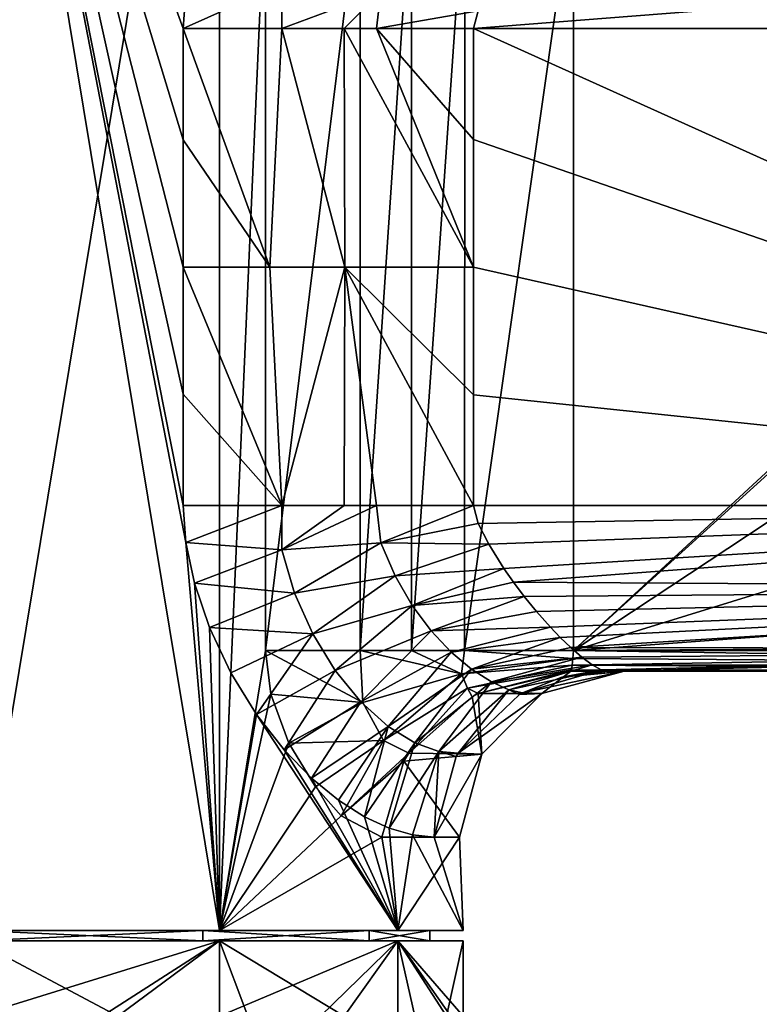
# Model space of a CAD drawing. Units: millimetres. Extents: x -109 to 109, y -94 to 78.
# Drawn here: x 2 to 38, y -36 to 12 of the extents above; entities that cross this region are included whole.
import ezdxf

# ---------------------------------------------------------------- set-up
doc = ezdxf.new("R2010")
doc.units = ezdxf.units.MM
doc.header["$LTSCALE"] = 65.185185
for name, color, linetype in [('17', 7, 'CONTINUOUS'), ('222', 7, 'CONTINUOUS'), ('240', 7, 'CONTINUOUS'), ('38', 7, 'CONTINUOUS'), ('40', 7, 'CONTINUOUS'), ('419', 7, 'CONTINUOUS'), ('42', 7, 'CONTINUOUS'), ('43', 7, 'CONTINUOUS'), ('46', 7, 'CONTINUOUS'), ('49', 7, 'CONTINUOUS'), ('50', 7, 'CONTINUOUS'), ('51', 7, 'CONTINUOUS'), ('52', 7, 'CONTINUOUS'), ('53', 7, 'CONTINUOUS'), ('54', 7, 'CONTINUOUS'), ('55', 7, 'CONTINUOUS'), ('56', 7, 'CONTINUOUS'), ('58', 7, 'CONTINUOUS')]:
    doc.layers.add(name, color=color, linetype=linetype)

msp = doc.modelspace()

# ---------------------------------------------------------------- linework, layer by layer
at = {"layer": '17', "linetype": 'Continuous'}
for points in [[(28.831, -18.5, -14), (28.831, 18.5, -14), (65.901, 15.764, -14), (28.831, -18.5, -14)], [(59.236, 9.099, -14), (28.831, -18.5, -14), (65.901, 15.764, -14), (59.236, 9.099, -14)], [(56.797, 0, -14), (28.831, -18.5, -14), (59.236, 9.099, -14), (56.797, 0, -14)], [(59.236, -9.099, -14), (28.831, -18.5, -14), (56.797, 0, -14), (59.236, -9.099, -14)], [(65.901, -15.764, -14), (28.831, -18.5, -14), (59.236, -9.099, -14), (65.901, -15.764, -14)], [(75, -18.203, -14), (28.831, -18.5, -14), (65.901, -15.764, -14), (75, -18.203, -14)], [(75, -18.5, -14), (28.831, -18.5, -14), (75, -18.203, -14), (75, -18.5, -14)]]:
    msp.add_3dface(points, dxfattribs=at)
at = {"layer": '222', "linetype": 'Continuous'}
for points in [[(10.95, -32.5, 18.965), (0, -32.5, 21.9), (11.75, -32.5, 20.351), (10.95, -32.5, 18.965)], [(0, -32.5, 21.9), (0, -32.5, 23.5), (11.75, -32.5, 20.351), (0, -32.5, 21.9)], [(0, -32.5, -21.9), (10.95, -32.5, -18.965), (0, -32.5, -23.5), (0, -32.5, -21.9)], [(0, -32.5, -23.5), (10.95, -32.5, -18.965), (11.75, -32.5, -20.351), (0, -32.5, -23.5)], [(10.95, -32.5, -18.965), (18.966, -32.5, -10.95), (11.75, -32.5, -20.351), (10.95, -32.5, -18.965)], [(18.966, -32.5, 10.95), (10.95, -32.5, 18.965), (11.75, -32.5, 20.351), (18.966, -32.5, 10.95)], [(11.75, -32.5, -20.351), (18.966, -32.5, -10.95), (20.352, -32.5, -11.75), (11.75, -32.5, -20.351)], [(20.352, -32.5, 11.75), (18.966, -32.5, 10.95), (11.75, -32.5, 20.351), (20.352, -32.5, 11.75)], [(18.966, -32.5, -10.95), (21.899, -32.5), (20.352, -32.5, -11.75), (18.966, -32.5, -10.95)], [(21.899, -32.5), (18.966, -32.5, 10.95), (20.352, -32.5, 11.75), (21.899, -32.5)], [(20.352, -32.5, -11.75), (21.899, -32.5), (23.5, -32.5), (20.352, -32.5, -11.75)], [(23.5, -32.5), (21.899, -32.5), (20.352, -32.5, 11.75), (23.5, -32.5)]]:
    msp.add_3dface(points, dxfattribs=at)
at = {"layer": '240', "linetype": 'Continuous'}
for points in [[(0, -32.5, 23.5), (0, -36.131, 23.5), (6.839, -36.131, 22.483), (0, -32.5, 23.5)], [(11.75, -32.5, 20.351), (0, -32.5, 23.5), (6.839, -36.131, 22.483), (11.75, -32.5, 20.351)], [(0, -36.131, -23.5), (0, -32.5, -23.5), (11.75, -32.5, -20.351), (0, -36.131, -23.5)], [(0, -36.131, -23.5), (11.75, -32.5, -20.351), (6.081, -36.131, -22.7), (0, -36.131, -23.5)], [(6.081, -36.131, -22.7), (11.75, -32.5, -20.351), (11.752, -36.131, -20.351), (6.081, -36.131, -22.7)], [(13.12, -36.131, 19.496), (11.75, -32.5, 20.351), (6.839, -36.131, 22.483), (13.12, -36.131, 19.496)], [(11.75, -32.5, -20.351), (20.352, -32.5, -11.75), (11.752, -36.131, -20.351), (11.75, -32.5, -20.351)], [(20.352, -32.5, 11.75), (11.75, -32.5, 20.351), (17.765, -36.131, 15.384), (20.352, -32.5, 11.75)], [(17.765, -36.131, 15.384), (11.75, -32.5, 20.351), (13.12, -36.131, 19.496), (17.765, -36.131, 15.384)], [(11.752, -36.131, -20.351), (20.352, -32.5, -11.75), (16.617, -36.131, -16.617), (11.752, -36.131, -20.351)], [(16.617, -36.131, -16.617), (20.352, -32.5, -11.75), (20.351, -36.131, -11.752), (16.617, -36.131, -16.617)], [(21.171, -36.131, 10.2), (20.352, -32.5, 11.75), (17.765, -36.131, 15.384), (21.171, -36.131, 10.2)], [(20.351, -36.131, -11.752), (20.352, -32.5, -11.75), (22.7, -36.131, -6.081), (20.351, -36.131, -11.752)], [(20.352, -32.5, -11.75), (23.5, -32.5), (22.7, -36.131, -6.081), (20.352, -32.5, -11.75)], [(23.5, -32.5), (20.352, -32.5, 11.75), (23.5, -36.131), (23.5, -32.5)], [(23.5, -36.131), (20.352, -32.5, 11.75), (22.91, -36.131, 5.233), (23.5, -36.131)], [(22.91, -36.131, 5.233), (20.352, -32.5, 11.75), (21.171, -36.131, 10.2), (22.91, -36.131, 5.233)], [(22.7, -36.131, -6.081), (23.5, -32.5), (23.5, -36.131), (22.7, -36.131, -6.081)]]:
    msp.add_3dface(points, dxfattribs=at)
at = {"layer": '38', "linetype": 'Continuous'}
for points in [[(24, 6.158, 16), (75, -11.5, 16), (24, 11.5, 16), (24, 6.158, 16)], [(24, 11.5, 16), (75, -11.5, 16), (75, 11.5, 16), (24, 11.5, 16)], [(24, 0, 16), (75, -11.5, 16), (24, 6.158, 16), (24, 0, 16)], [(24, -6.158, 16), (75, -11.5, 16), (24, 0, 16), (24, -6.158, 16)], [(24, -11.5, 16), (75, -11.5, 16), (24, -6.158, 16), (24, -11.5, 16)]]:
    msp.add_3dface(points, dxfattribs=at)
at = {"layer": '40', "linetype": 'Continuous'}
for points in [[(28.692, -19.5, -13), (75, -19.5, -13), (31.275, -19.5, -3.754), (28.692, -19.5, -13)], [(75, -19.5, -13), (75, -19.5, 8), (30.467, -19.5, 8), (75, -19.5, -13)], [(31.388, -19.5, -2.653), (75, -19.5, -13), (30.467, -19.5, 8), (31.388, -19.5, -2.653)], [(31.275, -19.5, -3.754), (75, -19.5, -13), (31.388, -19.5, -2.653), (31.275, -19.5, -3.754)]]:
    msp.add_3dface(points, dxfattribs=at)
at = {"layer": '419', "linetype": 'Continuous'}
for points in [[(0, -32, -21.9), (10.95, -32, -18.965), (0, -32.5, -21.9), (0, -32, -21.9)], [(0, -32.5, -21.9), (10.95, -32, -18.965), (10.95, -32.5, -18.965), (0, -32.5, -21.9)], [(10.95, -32, 18.965), (0, -32, 21.9), (10.95, -32.5, 18.965), (10.95, -32, 18.965)], [(0, -32, 21.9), (0, -32.5, 21.9), (10.95, -32.5, 18.965), (0, -32, 21.9)], [(10.95, -32, -18.965), (18.966, -32, -10.95), (10.95, -32.5, -18.965), (10.95, -32, -18.965)], [(10.95, -32.5, -18.965), (18.966, -32, -10.95), (18.966, -32.5, -10.95), (10.95, -32.5, -18.965)], [(18.966, -32, 10.95), (10.95, -32, 18.965), (18.966, -32.5, 10.95), (18.966, -32, 10.95)], [(18.966, -32.5, 10.95), (10.95, -32, 18.965), (10.95, -32.5, 18.965), (18.966, -32.5, 10.95)], [(18.966, -32, -10.95), (21.899, -32), (18.966, -32.5, -10.95), (18.966, -32, -10.95)], [(21.899, -32), (18.966, -32, 10.95), (21.899, -32.5), (21.899, -32)], [(18.966, -32.5, -10.95), (21.899, -32), (21.899, -32.5), (18.966, -32.5, -10.95)], [(21.899, -32.5), (18.966, -32, 10.95), (18.966, -32.5, 10.95), (21.899, -32.5)]]:
    msp.add_3dface(points, dxfattribs=at)
at = {"layer": '42', "linetype": 'Continuous'}
for points in [[(24, 11.5, 16), (75, 11.5, 16), (75, 15.5, 14.928), (24, 11.5, 16)], [(24.229, 12.365, 15.953), (24, 11.5, 16), (75, 15.5, 14.928), (24.229, 12.365, 15.953)]]:
    msp.add_3dface(points, dxfattribs=at)
at = {"layer": '43', "linetype": 'Continuous'}
for points in [[(75, -11.5, 16), (24, -11.5, 16), (24.229, -12.365, 15.953), (75, -11.5, 16)], [(24.734, -13.374, 15.777), (75, -11.5, 16), (24.229, -12.365, 15.953), (24.734, -13.374, 15.777)], [(25.468, -14.545, 15.398), (75, -11.5, 16), (24.734, -13.374, 15.777), (25.468, -14.545, 15.398)], [(25.927, -15.195, 15.096), (75, -11.5, 16), (25.468, -14.545, 15.398), (25.927, -15.195, 15.096)], [(75, -15.5, 14.928), (75, -11.5, 16), (25.927, -15.195, 15.096), (75, -15.5, 14.928)], [(26.45, -15.888, 14.689), (75, -15.5, 14.928), (25.927, -15.195, 15.096), (26.45, -15.888, 14.689)], [(27.045, -16.616, 14.15), (75, -15.5, 14.928), (26.45, -15.888, 14.689), (27.045, -16.616, 14.15)], [(27.709, -17.369, 13.437), (75, -15.5, 14.928), (27.045, -16.616, 14.15), (27.709, -17.369, 13.437)], [(28.189, -17.872, 12.837), (75, -15.5, 14.928), (27.709, -17.369, 13.437), (28.189, -17.872, 12.837)], [(28.695, -18.36, 12.116), (75, -15.5, 14.928), (28.189, -17.872, 12.837), (28.695, -18.36, 12.116)], [(75, -18.43, 11.996), (75, -15.5, 14.928), (28.695, -18.36, 12.116), (75, -18.43, 11.996)], [(29.222, -18.818, 11.232), (75, -18.43, 11.996), (28.695, -18.36, 12.116), (29.222, -18.818, 11.232)], [(29.726, -19.191, 10.202), (75, -18.43, 11.996), (29.222, -18.818, 11.232), (29.726, -19.191, 10.202)], [(30.154, -19.425, 9.093), (75, -18.43, 11.996), (29.726, -19.191, 10.202), (30.154, -19.425, 9.093)], [(30.467, -19.5, 8), (75, -18.43, 11.996), (30.154, -19.425, 9.093), (30.467, -19.5, 8)], [(30.467, -19.5, 8), (75, -19.5, 8), (75, -18.43, 11.996), (30.467, -19.5, 8)]]:
    msp.add_3dface(points, dxfattribs=at)
at = {"layer": '46', "linetype": 'Continuous'}
for points in [[(13.97, 18.5, -18.897), (18.534, 18.5, -16.219), (13.97, -18.5, -18.897), (13.97, 18.5, -18.897)], [(13.97, -18.5, -18.897), (18.534, 18.5, -16.219), (18.533, -18.5, -16.22), (13.97, -18.5, -18.897)], [(18.534, 18.5, -16.219), (21.008, 18.5, -15.256), (18.533, -18.5, -16.22), (18.534, 18.5, -16.219)], [(18.533, -18.5, -16.22), (21.008, 18.5, -15.256), (21.008, -18.5, -15.256), (18.533, -18.5, -16.22)], [(21.008, 18.5, -15.256), (23.575, 18.5, -14.559), (21.008, -18.5, -15.256), (21.008, 18.5, -15.256)], [(21.008, -18.5, -15.256), (23.575, 18.5, -14.559), (23.574, -18.5, -14.559), (21.008, -18.5, -15.256)], [(28.831, 18.5, -14), (28.831, -18.5, -14), (23.574, -18.5, -14.559), (28.831, 18.5, -14)], [(23.575, 18.5, -14.559), (28.831, 18.5, -14), (23.574, -18.5, -14.559), (23.575, 18.5, -14.559)]]:
    msp.add_3dface(points, dxfattribs=at)
at = {"layer": '49', "linetype": 'Continuous'}
for points in [[(14.762, 11.5, 18.838), (14.758, 13.646, 18.805), (10, 11.5, 21.266), (14.762, 11.5, 18.838)], [(10, 11.5, 21.266), (14.758, 13.646, 18.805), (10.128, 13.282, 21.205), (10, 11.5, 21.266)], [(14.758, 13.646, 18.805), (14.762, 11.5, 18.838), (19.538, 13.296, 16.727), (14.758, 13.646, 18.805)], [(19.538, 13.296, 16.727), (14.762, 11.5, 18.838), (17.76, 11.5, 17.428), (19.538, 13.296, 16.727)], [(19.329, 11.5, 16.835), (19.538, 13.296, 16.727), (17.76, 11.5, 17.428), (19.329, 11.5, 16.835)], [(19.329, 11.5, 16.835), (24.229, 12.365, 15.953), (19.538, 13.296, 16.727), (19.329, 11.5, 16.835)], [(24, 11.5, 16), (24.229, 12.365, 15.953), (19.329, 11.5, 16.835), (24, 11.5, 16)]]:
    msp.add_3dface(points, dxfattribs=at)
at = {"layer": '50', "linetype": 'Continuous'}
for points in [[(14.762, 11.5, 18.838), (10, 11.5, 21.266), (14.177, 0.002, 19.234), (14.762, 11.5, 18.838)], [(14.177, 0.002, 19.234), (10, 11.5, 21.266), (10, 6.129, 21.266), (14.177, 0.002, 19.234)], [(17.795, 0, 17.481), (14.762, 11.5, 18.838), (14.177, 0.002, 19.234), (17.795, 0, 17.481)], [(17.76, 11.5, 17.428), (14.762, 11.5, 18.838), (17.795, 0, 17.481), (17.76, 11.5, 17.428)], [(24, 0, 16), (19.329, 11.5, 16.835), (17.76, 11.5, 17.428), (24, 0, 16)], [(24, 0, 16), (17.76, 11.5, 17.428), (17.795, 0, 17.481), (24, 0, 16)], [(24, 0, 16), (24, 6.158, 16), (19.329, 11.5, 16.835), (24, 0, 16)], [(24, 6.158, 16), (24, 11.5, 16), (19.329, 11.5, 16.835), (24, 6.158, 16)], [(10, 0, 21.266), (14.177, 0.002, 19.234), (10, 6.129, 21.266), (10, 0, 21.266)]]:
    msp.add_3dface(points, dxfattribs=at)
at = {"layer": '51', "linetype": 'Continuous'}
for points in [[(13.97, -18.5, -18.897), (18.533, -18.5, -16.22), (18.664, -21.007, -15.828), (13.97, -18.5, -18.897)], [(13.97, -18.5, -18.897), (18.664, -21.007, -15.828), (14.23, -20.6, -18.701), (13.97, -18.5, -18.897)], [(18.533, -18.5, -16.22), (21.008, -18.5, -15.256), (23.416, -19.618, -14.363), (18.533, -18.5, -16.22)], [(18.664, -21.007, -15.828), (18.533, -18.5, -16.22), (23.416, -19.618, -14.363), (18.664, -21.007, -15.828)], [(21.008, -18.5, -15.256), (23.574, -18.5, -14.559), (23.416, -19.618, -14.363), (21.008, -18.5, -15.256)], [(23.416, -19.618, -14.363), (23.574, -18.5, -14.559), (28.797, -18.882, -13.924), (23.416, -19.618, -14.363)], [(23.574, -18.5, -14.559), (28.831, -18.5, -14), (28.797, -18.882, -13.924), (23.574, -18.5, -14.559)], [(28.762, -19.207, -13.707), (23.416, -19.618, -14.363), (28.797, -18.882, -13.924), (28.762, -19.207, -13.707)], [(23.715, -20.309, -13.822), (23.416, -19.618, -14.363), (28.762, -19.207, -13.707), (23.715, -20.309, -13.822)], [(28.727, -19.424, -13.382), (23.715, -20.309, -13.822), (28.762, -19.207, -13.707), (28.727, -19.424, -13.382)], [(24.227, -20.575, -13.001), (23.715, -20.309, -13.822), (28.727, -19.424, -13.382), (24.227, -20.575, -13.001)], [(28.692, -19.5, -13), (24.227, -20.575, -13.001), (28.727, -19.424, -13.382), (28.692, -19.5, -13)], [(19.655, -22.833, -14.605), (18.664, -21.007, -15.828), (23.416, -19.618, -14.363), (19.655, -22.833, -14.605)], [(23.715, -20.309, -13.822), (19.655, -22.833, -14.605), (23.416, -19.618, -14.363), (23.715, -20.309, -13.822)], [(20.883, -23.453, -13), (19.655, -22.833, -14.605), (23.715, -20.309, -13.822), (20.883, -23.453, -13)], [(23.938, -20.728, -13), (20.883, -23.453, -13), (23.715, -20.309, -13.822), (23.938, -20.728, -13)], [(24.227, -20.575, -13.001), (23.938, -20.728, -13), (23.715, -20.309, -13.822), (24.227, -20.575, -13.001)], [(14.23, -20.6, -18.701), (18.664, -21.007, -15.828), (15.091, -22.964, -18.014), (14.23, -20.6, -18.701)], [(18.664, -21.007, -15.828), (19.655, -22.833, -14.605), (15.091, -22.964, -18.014), (18.664, -21.007, -15.828)], [(15.091, -22.964, -18.014), (19.655, -22.833, -14.605), (16.379, -25.081, -16.852), (15.091, -22.964, -18.014)], [(16.379, -25.081, -16.852), (19.655, -22.833, -14.605), (17.617, -26.471, -15.553), (16.379, -25.081, -16.852)], [(19.655, -22.833, -14.605), (20.883, -23.453, -13), (17.617, -26.471, -15.553), (19.655, -22.833, -14.605)], [(20.883, -23.453, -13), (20.638, -23.83, -13), (17.617, -26.471, -15.553), (20.883, -23.453, -13)], [(20.638, -23.83, -13), (19.577, -27.5, -13), (17.617, -26.471, -15.553), (20.638, -23.83, -13)]]:
    msp.add_3dface(points, dxfattribs=at)
at = {"layer": '52', "linetype": 'Continuous'}
for points in [[(24.227, -20.575, -13.001), (28.692, -19.5, -13), (27.304, -20.572, -3.276), (24.227, -20.575, -13.001)], [(26.359, -20.543, 8.017), (31.275, -19.5, -3.754), (28.266, -19.786, 8.009), (26.359, -20.543, 8.017)], [(31.275, -19.5, -3.754), (26.359, -20.543, 8.017), (27.304, -20.572, -3.276), (31.275, -19.5, -3.754)], [(28.692, -19.5, -13), (31.275, -19.5, -3.754), (27.304, -20.572, -3.276), (28.692, -19.5, -13)], [(31.275, -19.5, -3.754), (31.388, -19.5, -2.653), (28.266, -19.786, 8.009), (31.275, -19.5, -3.754)], [(31.388, -19.5, -2.653), (30.467, -19.5, 8), (28.266, -19.786, 8.009), (31.388, -19.5, -2.653)], [(20.883, -23.453, -13), (23.938, -20.728, -13), (24.397, -23.5, -2.927), (20.883, -23.453, -13)], [(26.213, -20.624, 8.017), (23.265, -23.448, 8), (27.304, -20.572, -3.276), (26.213, -20.624, 8.017)], [(27.304, -20.572, -3.276), (23.265, -23.448, 8), (24.397, -23.5, -2.927), (27.304, -20.572, -3.276)], [(23.938, -20.728, -13), (24.227, -20.575, -13.001), (24.397, -23.5, -2.927), (23.938, -20.728, -13)], [(24.227, -20.575, -13.001), (27.304, -20.572, -3.276), (24.397, -23.5, -2.927), (24.227, -20.575, -13.001)], [(26.359, -20.543, 8.017), (26.213, -20.624, 8.017), (27.304, -20.572, -3.276), (26.359, -20.543, 8.017)], [(20.638, -23.83, -13), (20.883, -23.453, -13), (24.397, -23.5, -2.927), (20.638, -23.83, -13)], [(20.638, -23.83, -13), (24.397, -23.5, -2.927), (23.333, -27.5, -2.799), (20.638, -23.83, -13)], [(23.169, -23.606, 7.999), (22.096, -27.5, 8), (24.397, -23.5, -2.927), (23.169, -23.606, 7.999)], [(24.397, -23.5, -2.927), (22.096, -27.5, 8), (23.333, -27.5, -2.799), (24.397, -23.5, -2.927)], [(23.265, -23.448, 8), (23.169, -23.606, 7.999), (24.397, -23.5, -2.927), (23.265, -23.448, 8)], [(19.577, -27.5, -13), (20.638, -23.83, -13), (23.333, -27.5, -2.799), (19.577, -27.5, -13)]]:
    msp.add_3dface(points, dxfattribs=at)
at = {"layer": '53', "linetype": 'Continuous'}
for points in [[(28.797, -18.882, -13.924), (28.831, -18.5, -14), (75, -19.207, -13.707), (28.797, -18.882, -13.924)], [(28.831, -18.5, -14), (75, -18.5, -14), (75, -19.207, -13.707), (28.831, -18.5, -14)], [(28.762, -19.207, -13.707), (28.797, -18.882, -13.924), (75, -19.207, -13.707), (28.762, -19.207, -13.707)], [(75, -19.5, -13), (28.692, -19.5, -13), (28.727, -19.424, -13.382), (75, -19.5, -13)], [(75, -19.5, -13), (28.727, -19.424, -13.382), (28.762, -19.207, -13.707), (75, -19.5, -13)], [(75, -19.5, -13), (28.762, -19.207, -13.707), (75, -19.207, -13.707), (75, -19.5, -13)]]:
    msp.add_3dface(points, dxfattribs=at)
at = {"layer": '54', "linetype": 'Continuous'}
for points in [[(14.762, -11.5, 18.838), (10, -11.5, 21.266), (10.128, -13.282, 21.205), (14.762, -11.5, 18.838)], [(14.758, -13.646, 18.805), (14.762, -11.5, 18.838), (10.128, -13.282, 21.205), (14.758, -13.646, 18.805)], [(14.762, -11.5, 18.838), (14.758, -13.646, 18.805), (17.76, -11.5, 17.428), (14.762, -11.5, 18.838)], [(14.758, -13.646, 18.805), (19.538, -13.296, 16.727), (19.329, -11.5, 16.835), (14.758, -13.646, 18.805)], [(14.758, -13.646, 18.805), (19.329, -11.5, 16.835), (17.76, -11.5, 17.428), (14.758, -13.646, 18.805)], [(19.538, -13.296, 16.727), (24, -11.5, 16), (19.329, -11.5, 16.835), (19.538, -13.296, 16.727)], [(24.229, -12.365, 15.953), (24, -11.5, 16), (19.538, -13.296, 16.727), (24.229, -12.365, 15.953)], [(24.734, -13.374, 15.777), (24.229, -12.365, 15.953), (19.538, -13.296, 16.727), (24.734, -13.374, 15.777)], [(10.535, -15.248, 21.006), (14.758, -13.646, 18.805), (10.128, -13.282, 21.205), (10.535, -15.248, 21.006)], [(14.758, -13.646, 18.805), (15.372, -15.728, 18.361), (19.538, -13.296, 16.727), (14.758, -13.646, 18.805)], [(15.372, -15.728, 18.361), (20.225, -14.9, 16.275), (19.538, -13.296, 16.727), (15.372, -15.728, 18.361)], [(20.225, -14.9, 16.275), (24.734, -13.374, 15.777), (19.538, -13.296, 16.727), (20.225, -14.9, 16.275)], [(15.372, -15.728, 18.361), (14.758, -13.646, 18.805), (10.535, -15.248, 21.006), (15.372, -15.728, 18.361)], [(25.468, -14.545, 15.398), (24.734, -13.374, 15.777), (20.225, -14.9, 16.275), (25.468, -14.545, 15.398)], [(21.046, -16.321, 15.606), (25.468, -14.545, 15.398), (20.225, -14.9, 16.275), (21.046, -16.321, 15.606)], [(25.927, -15.195, 15.096), (25.468, -14.545, 15.398), (21.046, -16.321, 15.606), (25.927, -15.195, 15.096)], [(15.372, -15.728, 18.361), (16.248, -17.69, 17.661), (20.225, -14.9, 16.275), (15.372, -15.728, 18.361)], [(16.248, -17.69, 17.661), (21.046, -16.321, 15.606), (20.225, -14.9, 16.275), (16.248, -17.69, 17.661)], [(26.45, -15.888, 14.689), (25.927, -15.195, 15.096), (21.046, -16.321, 15.606), (26.45, -15.888, 14.689)], [(11.257, -17.384, 20.628), (15.372, -15.728, 18.361), (10.535, -15.248, 21.006), (11.257, -17.384, 20.628)], [(16.248, -17.69, 17.661), (15.372, -15.728, 18.361), (11.257, -17.384, 20.628), (16.248, -17.69, 17.661)], [(21.955, -17.549, 14.757), (26.45, -15.888, 14.689), (21.046, -16.321, 15.606), (21.955, -17.549, 14.757)], [(27.045, -16.616, 14.15), (26.45, -15.888, 14.689), (21.955, -17.549, 14.757), (27.045, -16.616, 14.15)], [(16.248, -17.69, 17.661), (17.331, -19.467, 16.703), (21.046, -16.321, 15.606), (16.248, -17.69, 17.661)], [(17.331, -19.467, 16.703), (21.955, -17.549, 14.757), (21.046, -16.321, 15.606), (17.331, -19.467, 16.703)], [(27.709, -17.369, 13.437), (27.045, -16.616, 14.15), (21.955, -17.549, 14.757), (27.709, -17.369, 13.437)], [(12.295, -19.579, 20.027), (16.248, -17.69, 17.661), (11.257, -17.384, 20.628), (12.295, -19.579, 20.027)], [(17.331, -19.467, 16.703), (18.568, -20.982, 15.473), (21.955, -17.549, 14.757), (17.331, -19.467, 16.703)], [(18.568, -20.982, 15.473), (22.922, -18.578, 13.749), (21.955, -17.549, 14.757), (18.568, -20.982, 15.473)], [(22.922, -18.578, 13.749), (27.709, -17.369, 13.437), (21.955, -17.549, 14.757), (22.922, -18.578, 13.749)], [(28.189, -17.872, 12.837), (27.709, -17.369, 13.437), (22.922, -18.578, 13.749), (28.189, -17.872, 12.837)], [(13.536, -21.591, 19.21), (16.248, -17.69, 17.661), (12.295, -19.579, 20.027), (13.536, -21.591, 19.21)], [(17.331, -19.467, 16.703), (16.248, -17.69, 17.661), (13.536, -21.591, 19.21), (17.331, -19.467, 16.703)], [(23.91, -19.4, 12.586), (28.189, -17.872, 12.837), (22.922, -18.578, 13.749), (23.91, -19.4, 12.586)], [(28.695, -18.36, 12.116), (28.189, -17.872, 12.837), (23.91, -19.4, 12.586), (28.695, -18.36, 12.116)], [(29.222, -18.818, 11.232), (28.695, -18.36, 12.116), (23.91, -19.4, 12.586), (29.222, -18.818, 11.232)], [(18.568, -20.982, 15.473), (19.88, -22.162, 13.964), (22.922, -18.578, 13.749), (18.568, -20.982, 15.473)], [(19.88, -22.162, 13.964), (23.91, -19.4, 12.586), (22.922, -18.578, 13.749), (19.88, -22.162, 13.964)], [(24.862, -20.011, 11.257), (29.222, -18.818, 11.232), (23.91, -19.4, 12.586), (24.862, -20.011, 11.257)], [(29.726, -19.191, 10.202), (29.222, -18.818, 11.232), (24.862, -20.011, 11.257), (29.726, -19.191, 10.202)], [(14.862, -23.29, 18.204), (17.331, -19.467, 16.703), (13.536, -21.591, 19.21), (14.862, -23.29, 18.204)], [(18.568, -20.982, 15.473), (17.331, -19.467, 16.703), (14.862, -23.29, 18.204), (18.568, -20.982, 15.473)], [(19.88, -22.162, 13.964), (21.169, -22.958, 12.188), (23.91, -19.4, 12.586), (19.88, -22.162, 13.964)], [(21.169, -22.958, 12.188), (24.862, -20.011, 11.257), (23.91, -19.4, 12.586), (21.169, -22.958, 12.188)], [(25.704, -20.402, 9.736), (29.726, -19.191, 10.202), (24.862, -20.011, 11.257), (25.704, -20.402, 9.736)], [(30.154, -19.425, 9.093), (29.726, -19.191, 10.202), (25.704, -20.402, 9.736), (30.154, -19.425, 9.093)], [(26.359, -20.543, 8.017), (30.154, -19.425, 9.093), (25.704, -20.402, 9.736), (26.359, -20.543, 8.017)], [(30.154, -19.425, 9.093), (26.359, -20.543, 8.017), (28.266, -19.786, 8.009), (30.154, -19.425, 9.093)], [(30.467, -19.5, 8), (30.154, -19.425, 9.093), (28.266, -19.786, 8.009), (30.467, -19.5, 8)], [(21.169, -22.958, 12.188), (22.326, -23.369, 10.183), (24.862, -20.011, 11.257), (21.169, -22.958, 12.188)], [(22.326, -23.369, 10.183), (25.704, -20.402, 9.736), (24.862, -20.011, 11.257), (22.326, -23.369, 10.183)], [(22.326, -23.369, 10.183), (23.265, -23.448, 8), (25.704, -20.402, 9.736), (22.326, -23.369, 10.183)], [(23.265, -23.448, 8), (26.213, -20.624, 8.017), (25.704, -20.402, 9.736), (23.265, -23.448, 8)], [(26.213, -20.624, 8.017), (26.359, -20.543, 8.017), (25.704, -20.402, 9.736), (26.213, -20.624, 8.017)], [(16.191, -24.66, 17.033), (18.568, -20.982, 15.473), (14.862, -23.29, 18.204), (16.191, -24.66, 17.033)], [(19.88, -22.162, 13.964), (18.568, -20.982, 15.473), (16.191, -24.66, 17.033), (19.88, -22.162, 13.964)], [(17.486, -25.725, 15.7), (19.88, -22.162, 13.964), (16.191, -24.66, 17.033), (17.486, -25.725, 15.7)], [(18.736, -26.521, 14.185), (19.88, -22.162, 13.964), (17.486, -25.725, 15.7), (18.736, -26.521, 14.185)], [(21.169, -22.958, 12.188), (19.88, -22.162, 13.964), (18.736, -26.521, 14.185), (21.169, -22.958, 12.188)], [(19.931, -27.074, 12.451), (21.169, -22.958, 12.188), (18.736, -26.521, 14.185), (19.931, -27.074, 12.451)], [(22.326, -23.369, 10.183), (21.169, -22.958, 12.188), (19.931, -27.074, 12.451), (22.326, -23.369, 10.183)], [(21.064, -27.398, 10.418), (22.326, -23.369, 10.183), (19.931, -27.074, 12.451), (21.064, -27.398, 10.418)], [(22.096, -27.5, 8), (22.326, -23.369, 10.183), (21.064, -27.398, 10.418), (22.096, -27.5, 8)], [(22.096, -27.5, 8), (23.169, -23.606, 7.999), (22.326, -23.369, 10.183), (22.096, -27.5, 8)], [(23.169, -23.606, 7.999), (23.265, -23.448, 8), (22.326, -23.369, 10.183), (23.169, -23.606, 7.999)]]:
    msp.add_3dface(points, dxfattribs=at)
at = {"layer": '55', "linetype": 'Continuous'}
for points in [[(14.177, 0.002, 19.234), (10, 0, 21.266), (14.762, -11.5, 18.838), (14.177, 0.002, 19.234)], [(14.762, -11.5, 18.838), (10, 0, 21.266), (10, -6.129, 21.266), (14.762, -11.5, 18.838)], [(17.795, 0, 17.481), (14.177, 0.002, 19.234), (14.762, -11.5, 18.838), (17.795, 0, 17.481)], [(17.795, 0, 17.481), (14.762, -11.5, 18.838), (17.76, -11.5, 17.428), (17.795, 0, 17.481)], [(19.329, -11.5, 16.835), (17.795, 0, 17.481), (17.76, -11.5, 17.428), (19.329, -11.5, 16.835)], [(24, -11.5, 16), (24, -6.158, 16), (17.795, 0, 17.481), (24, -11.5, 16)], [(24, -11.5, 16), (17.795, 0, 17.481), (19.329, -11.5, 16.835), (24, -11.5, 16)], [(24, -6.158, 16), (24, 0, 16), (17.795, 0, 17.481), (24, -6.158, 16)], [(10, -11.5, 21.266), (14.762, -11.5, 18.838), (10, -6.129, 21.266), (10, -11.5, 21.266)]]:
    msp.add_3dface(points, dxfattribs=at)
at = {"layer": '56', "linetype": 'Continuous'}
for points in [[(0, 38.993, 23.5), (0, -32, 23.5), (11.75, -32, 20.351), (0, 38.993, 23.5)], [(0, 38.993, 23.5), (10, 11.5, 21.266), (10.128, 13.282, 21.205), (0, 38.993, 23.5)], [(10, 11.5, 21.266), (0, 38.993, 23.5), (10, 6.129, 21.266), (10, 11.5, 21.266)], [(0, 38.993, 23.5), (10, 0, 21.266), (10, 6.129, 21.266), (0, 38.993, 23.5)], [(10, 0, 21.266), (0, 38.993, 23.5), (10, -6.129, 21.266), (10, 0, 21.266)], [(10, -11.5, 21.266), (0, 38.993, 23.5), (10.128, -13.282, 21.205), (10, -11.5, 21.266)], [(0, 38.993, 23.5), (10, -11.5, 21.266), (10, -6.129, 21.266), (0, 38.993, 23.5)], [(10.128, -13.282, 21.205), (0, 38.993, 23.5), (11.75, -32, 20.351), (10.128, -13.282, 21.205)], [(0, -32, -23.5), (0, 38.993, -23.5), (11.749, 38.993, -20.351), (0, -32, -23.5)], [(0, -32, -23.5), (11.749, 38.993, -20.351), (11.75, -32, -20.351), (0, -32, -23.5)], [(11.749, 38.993, -20.351), (13.97, 18.5, -18.897), (11.75, -32, -20.351), (11.749, 38.993, -20.351)], [(13.97, 18.5, -18.897), (13.97, -18.5, -18.897), (11.75, -32, -20.351), (13.97, 18.5, -18.897)], [(10.535, -15.248, 21.006), (10.128, -13.282, 21.205), (11.75, -32, 20.351), (10.535, -15.248, 21.006)], [(11.257, -17.384, 20.628), (10.535, -15.248, 21.006), (11.75, -32, 20.351), (11.257, -17.384, 20.628)], [(12.295, -19.579, 20.027), (11.257, -17.384, 20.628), (11.75, -32, 20.351), (12.295, -19.579, 20.027)], [(13.97, -18.5, -18.897), (14.23, -20.6, -18.701), (11.75, -32, -20.351), (13.97, -18.5, -18.897)], [(13.536, -21.591, 19.21), (12.295, -19.579, 20.027), (11.75, -32, 20.351), (13.536, -21.591, 19.21)], [(14.23, -20.6, -18.701), (15.091, -22.964, -18.014), (11.75, -32, -20.351), (14.23, -20.6, -18.701)], [(20.351, -32, 11.75), (13.536, -21.591, 19.21), (11.75, -32, 20.351), (20.351, -32, 11.75)], [(14.862, -23.29, 18.204), (13.536, -21.591, 19.21), (20.351, -32, 11.75), (14.862, -23.29, 18.204)], [(15.091, -22.964, -18.014), (16.379, -25.081, -16.852), (11.75, -32, -20.351), (15.091, -22.964, -18.014)], [(16.191, -24.66, 17.033), (14.862, -23.29, 18.204), (20.351, -32, 11.75), (16.191, -24.66, 17.033)], [(17.486, -25.725, 15.7), (16.191, -24.66, 17.033), (20.351, -32, 11.75), (17.486, -25.725, 15.7)], [(16.379, -25.081, -16.852), (17.617, -26.471, -15.553), (11.75, -32, -20.351), (16.379, -25.081, -16.852)], [(18.736, -26.521, 14.185), (17.486, -25.725, 15.7), (20.351, -32, 11.75), (18.736, -26.521, 14.185)], [(17.617, -26.471, -15.553), (19.577, -27.5, -13), (11.75, -32, -20.351), (17.617, -26.471, -15.553)], [(19.931, -27.074, 12.451), (18.736, -26.521, 14.185), (20.351, -32, 11.75), (19.931, -27.074, 12.451)], [(11.75, -32, -20.351), (19.577, -27.5, -13), (20.351, -32, -11.75), (11.75, -32, -20.351)], [(19.577, -27.5, -13), (23.333, -27.5, -2.799), (20.351, -32, -11.75), (19.577, -27.5, -13)], [(21.064, -27.398, 10.418), (19.931, -27.074, 12.451), (20.351, -32, 11.75), (21.064, -27.398, 10.418)], [(23.5, -32), (21.064, -27.398, 10.418), (20.351, -32, 11.75), (23.5, -32)], [(20.351, -32, -11.75), (23.333, -27.5, -2.799), (23.5, -32), (20.351, -32, -11.75)], [(22.096, -27.5, 8), (21.064, -27.398, 10.418), (23.5, -32), (22.096, -27.5, 8)], [(23.333, -27.5, -2.799), (22.096, -27.5, 8), (23.5, -32), (23.333, -27.5, -2.799)]]:
    msp.add_3dface(points, dxfattribs=at)
at = {"layer": '58', "linetype": 'Continuous'}
for points in [[(11.75, -32, 20.351), (0, -32, 23.5), (10.95, -32, 18.965), (11.75, -32, 20.351)], [(10.95, -32, 18.965), (0, -32, 23.5), (0, -32, 21.9), (10.95, -32, 18.965)], [(0, -32, -23.5), (11.75, -32, -20.351), (0, -32, -21.9), (0, -32, -23.5)], [(0, -32, -21.9), (11.75, -32, -20.351), (10.95, -32, -18.965), (0, -32, -21.9)], [(10.95, -32, -18.965), (11.75, -32, -20.351), (18.966, -32, -10.95), (10.95, -32, -18.965)], [(18.966, -32, 10.95), (11.75, -32, 20.351), (10.95, -32, 18.965), (18.966, -32, 10.95)], [(11.75, -32, -20.351), (20.351, -32, -11.75), (18.966, -32, -10.95), (11.75, -32, -20.351)], [(20.351, -32, 11.75), (11.75, -32, 20.351), (18.966, -32, 10.95), (20.351, -32, 11.75)], [(18.966, -32, -10.95), (20.351, -32, -11.75), (21.899, -32), (18.966, -32, -10.95)], [(21.899, -32), (20.351, -32, 11.75), (18.966, -32, 10.95), (21.899, -32)], [(20.351, -32, -11.75), (23.5, -32), (21.899, -32), (20.351, -32, -11.75)], [(23.5, -32), (20.351, -32, 11.75), (21.899, -32), (23.5, -32)]]:
    msp.add_3dface(points, dxfattribs=at)

doc.saveas('drawing.dxf')
